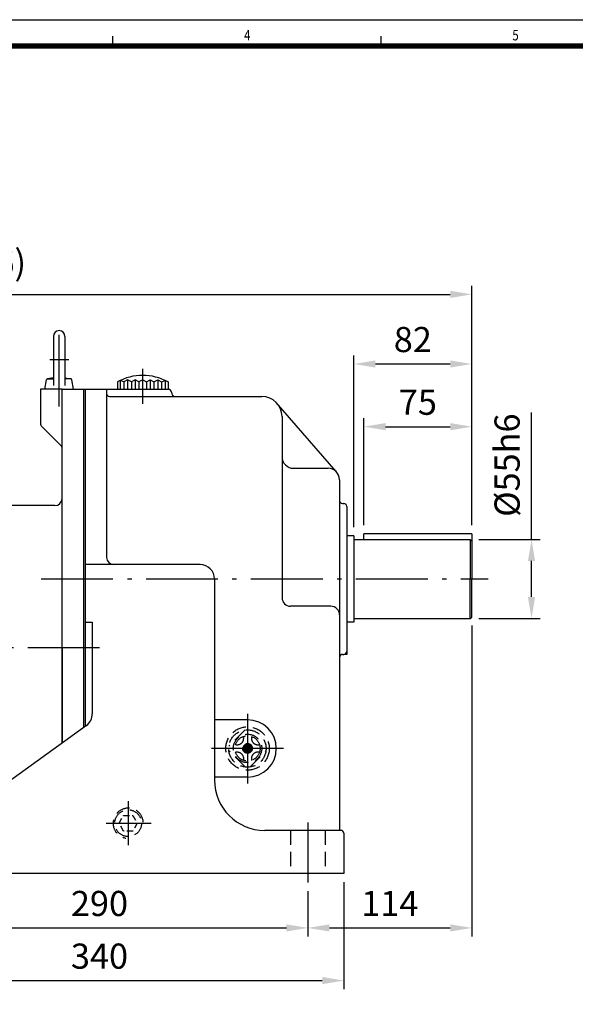
# Model space of a CAD drawing. Units: millimetres. Extents: x 24309 to 25805, y 6533 to 7584.
# Drawn here: x 24823 to 25209, y 6899 to 7584 of the extents above; entities that cross this region are included whole.
import ezdxf
from ezdxf.enums import TextEntityAlignment as Align

# ---------------------------------------------------------------- set-up
doc = ezdxf.new("R2010")
doc.units = ezdxf.units.MM
doc.header["$LTSCALE"] = 4
doc.linetypes.add('CENTER', pattern=[18.25, 12.5, -2.5, 0.75, -2.5])
doc.linetypes.add('HIDDEN', pattern=[3.75, 2.5, -1.25])
for name, color, linetype in [('1', 7, 'Continuous'), ('2', 3, 'CENTER'), ('3', 6, 'HIDDEN'), ('4', 4, 'Continuous')]:
    doc.layers.add(name, color=color, linetype=linetype)
doc.styles.add('ROMANS', font='arial.ttf', dxfattribs={"height": 2.5})
doc.styles.get("Standard").update_dxf_attribs({"font": 'romans.shx', "width": 0.8, "height": 17.5})
doc.dimstyles.new('ISO-25', dxfattribs={"dimtxt": 2.5, "dimasz": 2.5, "dimexe": 1.25, "dimexo": 0.625, "dimtad": 1, "dimdsep": 46, "dimtxsty": 'Standard', "dimcen": 2.5, "dimazin": 2, "dimtfac": 1, "dimtmove": 0, "dimatfit": 3, "dimfxl": 0, "dimarcsym": 0})

# ---------------------------------------------------------------- blocks, each defined once
blk = doc.blocks.new('*D20')
at = {"layer": '4', "color": 4, "lineweight": -2, "transparency": 16777216}
for p, q in [((25137.39, 7162.29), (25137.39, 6945.91)), ((25023.39, 6977.52), (25023.39, 6945.91)), ((25038.39, 6951.91), (25122.39, 6951.91))]:
    blk.add_line(p, q, dxfattribs=at)
at = {"layer": '4', "color": 4, "transparency": 16777216}
for points in [[(25038.39, 6954.41), (25038.39, 6949.41), (25023.39, 6951.91)], [(25122.39, 6954.41), (25122.39, 6949.41), (25137.39, 6951.91)]]:
    blk.add_solid(points, dxfattribs=at)
at = {"layer": 'DEFPOINTS', "color": 0, "transparency": 16777216}
for p in [(25137.39, 7168.29), (25023.39, 6983.52), (25137.39, 6951.91)]:
    blk.add_point(p, dxfattribs=at)
at = {"layer": '4', "color": 4, "transparency": 16777216, "insert": (25080.39, 6966.66), "char_height": 17.5, "attachment_point": 5}
blk.add_mtext('114', dxfattribs=at)
blk = doc.blocks.new('*D14')
at = {"layer": '4', "color": 4, "lineweight": -2, "transparency": 16777216}
for p, q in [((24733.39, 6977.52), (24733.39, 6945.91)), ((25023.39, 6977.52), (25023.39, 6945.91)), ((24748.39, 6951.91), (25008.39, 6951.91))]:
    blk.add_line(p, q, dxfattribs=at)
at = {"layer": '4', "color": 4, "transparency": 16777216}
for points in [[(24748.39, 6954.41), (24748.39, 6949.41), (24733.39, 6951.91)], [(25008.39, 6954.41), (25008.39, 6949.41), (25023.39, 6951.91)]]:
    blk.add_solid(points, dxfattribs=at)
at = {"layer": 'DEFPOINTS', "color": 0, "transparency": 16777216}
for p in [(24733.39, 6983.52), (25023.39, 6983.52), (25023.39, 6951.91)]:
    blk.add_point(p, dxfattribs=at)
at = {"layer": '4', "color": 4, "transparency": 16777216, "insert": (24878.39, 6966.66), "char_height": 17.5, "attachment_point": 5}
blk.add_mtext('290', dxfattribs=at)
blk = doc.blocks.new('*D15')
at = {"layer": '4', "color": 4, "lineweight": -2, "transparency": 16777216}
for p, q in [((24708.39, 6983.79), (24708.39, 6909.26)), ((25048.39, 6983.79), (25048.39, 6909.26)), ((24723.39, 6915.26), (25033.39, 6915.26))]:
    blk.add_line(p, q, dxfattribs=at)
at = {"layer": '4', "color": 4, "transparency": 16777216}
for points in [[(24723.39, 6917.76), (24723.39, 6912.76), (24708.39, 6915.26)], [(25033.39, 6917.76), (25033.39, 6912.76), (25048.39, 6915.26)]]:
    blk.add_solid(points, dxfattribs=at)
at = {"layer": 'DEFPOINTS', "color": 0, "transparency": 16777216}
for p in [(24708.39, 6989.79), (25048.39, 6989.79), (25048.39, 6915.26)]:
    blk.add_point(p, dxfattribs=at)
at = {"layer": '4', "color": 4, "transparency": 16777216, "insert": (24878.39, 6930.01), "char_height": 17.5, "attachment_point": 5}
blk.add_mtext('340', dxfattribs=at)
blk = doc.blocks.new('*D9')
at = {"layer": '4', "color": 4, "lineweight": -2, "transparency": 16777216}
for p, q in [((25055.39, 7230.79), (25055.39, 7350.38)), ((25137.39, 7232.29), (25137.39, 7350.38)), ((25070.39, 7344.38), (25122.39, 7344.38))]:
    blk.add_line(p, q, dxfattribs=at)
at = {"layer": '4', "color": 4, "transparency": 16777216}
for points in [[(25070.39, 7346.88), (25070.39, 7341.88), (25055.39, 7344.38)], [(25122.39, 7346.88), (25122.39, 7341.88), (25137.39, 7344.38)]]:
    blk.add_solid(points, dxfattribs=at)
at = {"layer": 'DEFPOINTS', "color": 0, "transparency": 16777216}
for p in [(25137.39, 7344.38), (25055.39, 7224.79), (25137.39, 7226.29)]:
    blk.add_point(p, dxfattribs=at)
at = {"layer": '4', "color": 4, "transparency": 16777216, "insert": (25096.39, 7359.13), "char_height": 17.5, "attachment_point": 5}
blk.add_mtext('82', dxfattribs=at)
blk = doc.blocks.new('*D10')
at = {"layer": '4', "color": 4, "lineweight": -2, "transparency": 16777216}
for p, q in [((25178.98, 7222.29), (25178.98, 7310.62)), ((25142.39, 7222.29), (25184.98, 7222.29)), ((25178.98, 7182.29), (25178.98, 7207.29)), ((25142.39, 7167.29), (25184.98, 7167.29))]:
    blk.add_line(p, q, dxfattribs=at)
at = {"layer": '4', "color": 4, "transparency": 16777216}
for points in [[(25176.48, 7207.29), (25181.48, 7207.29), (25178.98, 7222.29)], [(25176.48, 7182.29), (25181.48, 7182.29), (25178.98, 7167.29)]]:
    blk.add_solid(points, dxfattribs=at)
at = {"layer": 'DEFPOINTS', "color": 0, "transparency": 16777216}
for p in [(25136.39, 7222.29), (25178.98, 7222.29), (25136.39, 7167.29)]:
    blk.add_point(p, dxfattribs=at)
at = {"layer": '4', "color": 4, "transparency": 16777216, "insert": (25164.23, 7273.96), "char_height": 17.5, "attachment_point": 5, "rotation": 90}
blk.add_mtext('%%C55h6', dxfattribs=at)
blk = doc.blocks.new('*D11')
at = {"layer": '4', "color": 4, "lineweight": -2, "transparency": 16777216}
for p, q in [((25062.39, 7232.29), (25062.39, 7306.75)), ((25137.39, 7232.29), (25137.39, 7306.75)), ((25077.39, 7300.75), (25122.39, 7300.75))]:
    blk.add_line(p, q, dxfattribs=at)
at = {"layer": '4', "color": 4, "transparency": 16777216}
for points in [[(25077.39, 7303.25), (25077.39, 7298.25), (25062.39, 7300.75)], [(25122.39, 7303.25), (25122.39, 7298.25), (25137.39, 7300.75)]]:
    blk.add_solid(points, dxfattribs=at)
at = {"layer": 'DEFPOINTS', "color": 0, "transparency": 16777216}
for p in [(25137.39, 7300.75), (25062.39, 7226.29), (25137.39, 7226.29)]:
    blk.add_point(p, dxfattribs=at)
at = {"layer": '4', "color": 4, "transparency": 16777216, "insert": (25099.89, 7315.5), "char_height": 17.5, "attachment_point": 5}
blk.add_mtext('75', dxfattribs=at)
blk = doc.blocks.new('*D1')
at = {"layer": '4', "color": 0, "lineweight": -2, "transparency": 16777216}
for p, q in [((24461.39, 7252.35), (24461.39, 7398.84)), ((25137.39, 7232.29), (25137.39, 7398.84)), ((24476.39, 7392.84), (25122.39, 7392.84))]:
    blk.add_line(p, q, dxfattribs=at)
at = {"layer": '4', "color": 0, "transparency": 16777216}
for points in [[(24476.39, 7395.34), (24476.39, 7390.34), (24461.39, 7392.84)], [(25122.39, 7395.34), (25122.39, 7390.34), (25137.39, 7392.84)]]:
    blk.add_solid(points, dxfattribs=at)
at = {"layer": 'DEFPOINTS', "color": 0, "transparency": 16777216}
for p in [(25137.39, 7392.84), (24461.39, 7246.35), (25137.39, 7226.29)]:
    blk.add_point(p, dxfattribs=at)
at = {"layer": '4', "color": 0, "transparency": 16777216, "insert": (24799.39, 7412.78), "char_height": 17.5, "attachment_point": 5}
blk.add_mtext('(676)', dxfattribs=at)

msp = doc.modelspace()

# ---------------------------------------------------------------- hatches: boundary and pattern name
at = {"layer": '3'}
h = msp.add_hatch(dxfattribs=at)
h.set_pattern_fill('ANSI31', color=256, scale=0.993438, style=0)
h.set_pattern_definition([(135, (4629.70834, -899.87228), (0.0878082991, 0.0878082991), [])])
h.paths.add_polyline_path([(24981.3885, 7080.2364, -0.41421356), (24984.7648, 7076.8602), (24981.3885, 7076.8602)])
h.paths.add_polyline_path([(24981.3885, 7080.2364), (24981.3885, 7076.8602), (24978.0123, 7076.8602, -0.41421356)])
h.paths.add_polyline_path([(24978.0123, 7076.8602), (24981.3885, 7076.8602), (24981.3885, 7073.484, -0.41421356)])
h.paths.add_polyline_path([(24981.3885, 7076.8602), (24984.7648, 7076.8602, -0.41421356), (24981.3885, 7073.484)])

# ---------------------------------------------------------------- linework, layer by layer
at = {"color": 4}
msp.add_line((24309.1077, 7583.9939), (25803.3681, 7583.9939), dxfattribs=at)
for p, q in [((24846.3889, 7363.5872), (24846.3889, 7329.417)), ((24854.3881, 7363.5872), (24854.3881, 7329.417)), ((24840.3895, 7326.7908), (24841.5431, 7333.3329)), ((24841.9958, 7333.9901), (24846.3889, 7333.9901)), ((24846.3889, 7334.857), (24842.3154, 7334.1104)), ((24854.3881, 7334.857), (24858.4617, 7334.1104)), ((24858.7813, 7333.9901), (24854.3881, 7333.9901)), ((24860.3875, 7326.7908), (24859.234, 7333.3329)), ((24892.7739, 7332.8238), (24890.8157, 7331.9494)), ((24895.3848, 7331.9494), (24892.7739, 7332.8238)), ((24892.7739, 7332.8238), (24892.7739, 7326.82)), ((24897.9958, 7333.3473), (24895.3848, 7331.9494)), ((24900.6067, 7331.9494), (24897.9958, 7333.3473)), ((24897.9958, 7333.3473), (24897.9958, 7326.82)), ((24903.2176, 7333.3473), (24900.6067, 7331.9494)), ((24905.8286, 7331.9494), (24903.2176, 7333.3473)), ((24903.2176, 7333.3473), (24903.2176, 7326.82)), ((24908.4395, 7333.3473), (24905.8286, 7331.9494)), ((24908.4395, 7333.3473), (24911.0504, 7331.9494)), ((24911.0504, 7331.9494), (24913.6614, 7333.3473)), ((24913.6614, 7333.3473), (24916.2723, 7331.9494)), ((24913.6614, 7333.3473), (24913.6614, 7326.82)), ((24916.2723, 7331.9494), (24918.8833, 7333.3473)), ((24918.8833, 7333.3473), (24921.4942, 7331.9494)), ((24918.8833, 7333.3473), (24918.8833, 7326.82)), ((24921.4942, 7331.9494), (24924.1051, 7332.8238)), ((24924.1051, 7332.8238), (24926.0633, 7331.9494)), ((24924.1051, 7332.8238), (24924.1051, 7326.82)), ((24867.3885, 7326.7908), (24867.3885, 7146.7908)), ((24890.8157, 7331.9494), (24890.8157, 7326.82)), ((24895.3848, 7331.9494), (24895.3848, 7326.82)), ((24900.6067, 7331.9494), (24900.6067, 7326.82)), ((24905.8286, 7331.9494), (24905.8286, 7326.82)), ((24911.0504, 7331.9494), (24911.0504, 7326.82)), ((24916.2723, 7331.9494), (24916.2723, 7326.82)), ((24921.4942, 7331.9494), (24921.4942, 7326.82)), ((24926.0633, 7331.9494), (24926.0633, 7326.82)), ((25055.3915, 7224.7908), (25050.3888, 7224.7908)), ((25055.3915, 7224.7908), (25055.3915, 7164.7908)), ((25137.3915, 7226.2908), (25062.3915, 7226.2908)), ((25062.3915, 7222.2908), (25062.3915, 7226.2908)), ((25137.3915, 7226.2908), (25137.3915, 7221.2908)), ((25137.3915, 7226.2908), (25137.3915, 7221.2908)), ((25055.3915, 7222.2908), (25136.3915, 7222.2908)), ((25136.3915, 7222.2908), (25137.3915, 7221.2908)), ((25136.3915, 7222.2908), (25137.3915, 7221.2908)), ((25136.3915, 7222.2908), (25136.3915, 7194.7908)), ((25136.3915, 7222.2908), (25136.3915, 7194.7908)), ((25137.3915, 7221.2908), (25137.3915, 7194.7908)), ((25137.3915, 7221.2908), (25137.3915, 7194.7908)), ((25136.3915, 7167.2908), (25136.3915, 7194.7908)), ((25136.3915, 7167.2908), (25136.3915, 7194.7908)), ((25137.3915, 7168.2908), (25137.3915, 7194.7908)), ((25137.3915, 7168.2908), (25137.3915, 7194.7908)), ((25137.3915, 7168.2908), (25137.3915, 7194.7908)), ((25137.3915, 7168.2908), (25137.3915, 7194.7908)), ((25136.3915, 7167.2908), (25137.3915, 7168.2908)), ((25136.3915, 7167.2908), (25137.3915, 7168.2908)), ((24867.3885, 7164.2908), (24867.3885, 7091.4475)), ((24867.3885, 7164.2908), (24867.3885, 7129.1265)), ((25055.3915, 7164.7908), (25050.3888, 7164.7908)), ((25050.3888, 7164.7908), (25050.3888, 7142.2961)), ((25055.3915, 7167.2908), (25136.3915, 7167.2908)), ((24852.3885, 7146.7908), (24852.3885, 7080.5903)), ((25050.3888, 7142.2961), (25048.3891, 7142.2961)), ((25048.389, 7017.7873), (25048.389, 6989.7903)), ((25048.389, 7017.7873), (25048.389, 6989.7903)), ((25048.389, 6989.7903), (24708.389, 6989.7903)), ((25048.389, 6989.7903), (24708.389, 6989.7903))]:
    msp.add_line(p, q)
for centre, radius, start, end in [((24850.3885, 7363.5872), 3.9996, 0, 180), ((24842.4884, 7333.1662), 0.9599, 100.3851642, 170), ((24858.2887, 7333.1662), 0.9599, 10, 79.6148358), ((24908.4395, 7299.4994), 36.927, 61.4932755, 118.5067245), ((25046.389, 7017.7903), 2, 0, 90)]:
    msp.add_arc(centre, radius, start, end)
at = {"layer": '1'}
for p, q in [((24887.7196, 7565.7757), (24887.7196, 7572.6075)), ((25074.4561, 7565.7757), (25074.4561, 7572.6075)), ((24852.3885, 7326.7908), (24837.3885, 7326.7908)), ((24837.3885, 7326.7908), (24837.3885, 7303.0335)), ((24852.3885, 7326.7908), (24867.3885, 7326.7908)), ((24852.3885, 7080.5903), (24852.3885, 7326.7908)), ((24867.3885, 7326.7908), (24867.3885, 7092.1713)), ((24867.3885, 7326.7908), (24926.3885, 7326.7908)), ((24868.3885, 7326.7908), (24868.3885, 7092.1713)), ((24883.3885, 7326.7908), (24883.3885, 7209.7908)), ((24885.3885, 7321.7908), (24991.3885, 7321.7908)), ((25043.0454, 7269.4477), (25001.288, 7317.6903)), ((25005.3885, 7307.7908), (25005.3885, 7181.7908)), ((24838.2672, 7300.9122), (24851.5099, 7287.6695)), ((25013.3885, 7271.7908), (25037.3885, 7271.7908)), ((25045.3885, 7263.7908), (25045.3885, 7194.7908)), ((24847.3885, 7245.7908), (24808.3885, 7245.7908)), ((25047.3885, 7247.2908), (25048.3885, 7247.2908)), ((25050.3885, 7245.2908), (25050.3885, 7144.2908)), ((24948.3885, 7204.7908), (24868.3885, 7204.7908)), ((24958.3885, 7194.7908), (24958.3885, 7054.7903)), ((25045.3885, 7194.7908), (25045.3885, 7019.7903)), ((25039.3885, 7175.7908), (25011.3885, 7175.7908)), ((24868.3885, 7164.7903), (24873.3885, 7164.7903)), ((24873.3885, 7164.7903), (24873.3885, 7100.8969)), ((25047.3885, 7142.2908), (25048.3885, 7142.2908)), ((24869.2519, 7092.7962), (24772.3246, 7022.6393)), ((24981.3885, 7096.7904), (24958.3885, 7096.7904)), ((24981.3885, 7096.7904), (24958.3885, 7096.7904)), ((24981.3885, 7056.7904), (24958.3885, 7056.7904)), ((24981.3885, 7056.7904), (24958.3885, 7056.7904)), ((25046.389, 7019.7903), (24993.3885, 7019.7903))]:
    msp.add_line(p, q, dxfattribs=at)
at = {"layer": '1', "const_width": 3.7356}
msp.add_lwpolyline([(25803.3681, 7565.7757), (24345.5441, 7565.7757), (24345.5441, 6534.991), (25803.3681, 6534.991)], close=True, dxfattribs=at)
at = {"layer": '1'}
for centre, radius, start, end in [((24926.3885, 7324.7908), 2, 0, 90), ((24885.3885, 7323.7908), 2, 180, 270), ((24931.3885, 7324.7908), 3, 180, 270), ((24991.3885, 7307.7908), 14, 0, 90), ((24840.3885, 7303.0335), 3, 180, 225), ((24849.3885, 7285.5482), 3, 0, 45), ((25013.3885, 7279.7908), 8, 180, 270), ((25037.3885, 7263.7908), 8, 0, 90), ((24847.3885, 7250.7908), 5, 270, 0), ((25047.3885, 7249.2908), 2, 180, 270), ((25048.3885, 7245.2908), 2, 0, 90), ((24888.3885, 7209.7908), 5, 180, 270), ((24948.3885, 7194.7908), 10, 0, 90), ((25011.3885, 7181.7908), 6, 180, 270), ((25039.3885, 7169.7908), 6, 0, 90), ((25047.3885, 7140.2908), 2, 90, 180), ((25048.3885, 7144.2908), 2, 270, 0), ((24863.3885, 7100.8969), 10, 305.8973775, 0), ((24981.3885, 7076.7904), 20, 270, 90), ((24981.3885, 7076.7904), 20, 270, 90), ((24993.3885, 7054.7903), 35, 180, 270)]:
    msp.add_arc(centre, radius, start, end, dxfattribs=at)
at = {"layer": '2'}
for p, q in [((24850.3885, 7314.728), (24850.3885, 7370.0454)), ((24843.907, 7347.5888), (24856.9746, 7347.5888)), ((24908.3885, 7340.9706), (24908.3885, 7316.6216)), ((24837.7887, 7194.7908), (25148.7892, 7194.7908)), ((24878.514, 7146.7908), (24449.0447, 7146.7908)), ((24981.3885, 7100.9953), (24981.3885, 7052.5213)), ((24981.3885, 7100.9953), (24981.3885, 7052.5213)), ((25006.326, 7076.7904), (24954.8515, 7076.7904)), ((25006.326, 7076.7904), (24954.8515, 7076.7904)), ((24898.345, 7040.1004), (24898.345, 7009.4803)), ((24898.3885, 7039.819), (24898.3885, 7009.7617)), ((24883.0349, 7024.7903), (24914.3427, 7024.7903)), ((24883.3599, 7024.7903), (24913.4172, 7024.7903)), ((25023.3885, 7025.2529), (25023.3885, 6983.52)), ((25023.3885, 7025.2529), (25023.3885, 6983.52))]:
    msp.add_line(p, q, dxfattribs=at)
at = {"layer": '3'}
for p, q in [((24979.6846, 7089.6727), (24968.4141, 7078.3164)), ((24979.9052, 7063.8871), (24968.51, 7075.1182)), ((24983.1565, 7063.923), (24994.3009, 7075.4032)), ((25011.3885, 7019.7873), (25011.3885, 6989.7698)), ((25011.3885, 7019.7873), (25011.3885, 6989.7698)), ((25035.3885, 7019.7873), (25035.3885, 6989.7698)), ((25035.3885, 7019.7873), (25035.3885, 6989.7698))]:
    msp.add_line(p, q, dxfattribs=at)
at = {"layer": '3', "ltscale": 0.4}
msp.add_lwpolyline([(24901.5088, 7019.3216), (24895.194, 7019.3216), (24892.0366, 7024.7903), (24895.194, 7030.2591), (24901.5088, 7030.2591), (24904.6662, 7024.7903), (24901.5088, 7019.3216)], dxfattribs=at)
at = {"layer": '3'}
for centre, radius in [((24981.3885, 7076.7904), 15.125), ((24981.3103, 7076.7885), 12.9864), ((24981.3885, 7076.8243), 9.9054), ((24981.3885, 7076.8602), 8.7775), ((24981.3885, 7076.8602), 3.3762), ((24898.345, 7024.7903), 9.3155)]:
    msp.add_circle(centre, radius, dxfattribs=at)
for centre, radius, start, end in [((24974.1276, 7083.9945), 4.5961, 256.1527725, 14.8553762), ((24988.6495, 7083.9945), 4.5961, 165.1446238, 283.8472275), ((24974.1673, 7069.6142), 4.5961, 345.4611075, 104.1637112), ((24988.689, 7069.6944), 4.5961, 76.4692562, 195.1718599), ((24898.3885, 7024.7903), 10.5, 3.3439614, 261.515836)]:
    msp.add_arc(centre, radius, start, end, dxfattribs=at)
for p in [(24981.3885, 7076.7904), (24981.3478, 7067.8475)]:
    msp.add_point(p, dxfattribs=at)
at = {"layer": 'DEFPOINTS', "color": 0, "linetype": 'ByBlock'}
msp.add_point((25050.3888, 7142.2961), dxfattribs=at)

# ---------------------------------------------------------------- texts
at = {"layer": '1', "style": 'ROMANS', "width": 0.8}
for s, p in [('4', (24981.2167, 7572.2757)), ('5', (25167.8273, 7572.2757))]:
    msp.add_text(s, height=7.2873, dxfattribs=at).set_placement(p, align=Align.MIDDLE)

# ---------------------------------------------------------------- dimensions: what is measured, and where the dimension line sits
at = {"layer": '4', "color": 4}
dim = msp.add_linear_dim(base=(25137.3915, 7392.8425), p1=(24461.3915, 7246.3487), p2=(25137.3915, 7226.2908), text='(<>)', dimstyle='ISO-25', override={"dimscale": 6, "dimtxt": 15, "dimexe": 1, "dimexo": 1, "dimgap": 1.1, "dimdec": 3, "dimrnd": 0.001, "dimcen": 2, "dimadec": 3, "dimtdec": 3, "dimatfit": 1, "dimtzin": 2}, dxfattribs=at)
dim.commit()
dim.dimension.update_dxf_attribs({"geometry": '*D1', "text_midpoint": (24799.3915, 7412.7759)})
at = {"layer": '4'}
dim = msp.add_linear_dim(base=(25137.3915, 7344.3809), p1=(25055.3915, 7224.7908), p2=(25137.3915, 7226.2908), text='82', dimstyle='ISO-25', override={"dimscale": 6, "dimexe": 1, "dimexo": 1, "dimgap": 1, "dimrnd": 0.001, "dimsah": 1, "dimcen": 2, "dimclrd": 4, "dimclre": 4, "dimclrt": 4, "dimtvp": 1, "dimtzin": 2}, dxfattribs=at)
dim.commit()
dim.dimension.update_dxf_attribs({"geometry": '*D9', "text_midpoint": (25096.3915, 7359.1309)})
for base, p1, p2, picture, middle in [((25137.3915, 7300.7523), (25062.3915, 7226.2908), (25137.3915, 7226.2908), '*D11', (25099.8915, 7315.5023)), ((25137.3915, 6951.9094), (25023.3885, 6983.52), (25137.3915, 7168.2908), '*D20', (25080.39, 6966.6594)), ((25048.389, 6915.2628), (24708.389, 6989.7903), (25048.389, 6989.7903), '*D15', (24878.389, 6930.0128)), ((25023.3885, 6951.9094), (24733.3885, 6983.52), (25023.3885, 6983.52), '*D14', (24878.3885, 6966.6594))]:
    dim = msp.add_linear_dim(base=base, p1=p1, p2=p2, dimstyle='ISO-25', override={"dimscale": 6, "dimexe": 1, "dimexo": 1, "dimgap": 1, "dimrnd": 0.001, "dimsah": 1, "dimcen": 2, "dimclrd": 4, "dimclre": 4, "dimclrt": 4, "dimtvp": 1, "dimtzin": 2}, dxfattribs=at)
    dim.commit()
    dim.dimension.update_dxf_attribs({"geometry": picture, "text_midpoint": middle})
dim = msp.add_linear_dim(base=(25178.9764, 7222.2908), p1=(25136.3915, 7167.2908), p2=(25136.3915, 7222.2908), angle=90, text='%%C<>h6', dimstyle='ISO-25', override={"dimscale": 6, "dimexe": 1, "dimexo": 1, "dimgap": 1, "dimrnd": 0.001, "dimsah": 1, "dimcen": 2, "dimclrd": 4, "dimclre": 4, "dimclrt": 4, "dimtvp": 1, "dimtzin": 2}, dxfattribs=at)
dim.commit()
dim.dimension.update_dxf_attribs({"geometry": '*D10', "text_midpoint": (25164.2264, 7273.9575)})

doc.saveas('drawing.dxf')
